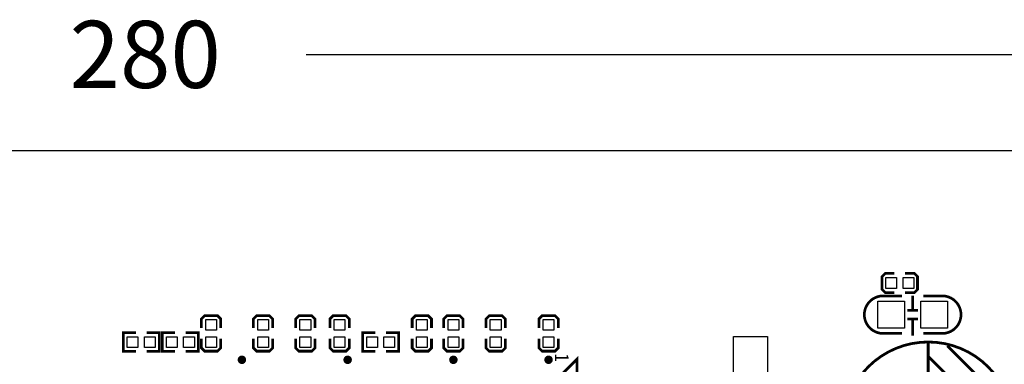
# Model space of a CAD drawing. Extents: x -16 to 281, y -13 to 172.
# Drawn here: x 140 to 186, y 155 to 171 of the extents above; entities that cross this region are included whole.
import ezdxf

# ---------------------------------------------------------------- set-up
doc = ezdxf.new("R2010")
doc.units = 0
doc.layers.get('0').update_dxf_attribs({"color": 1, "linetype": 'CONTINUOUS'})
for name, color, linetype in [('OUTLINE', 2, 'CONTINUOUS'), ('SIL_TOP', 4, 'CONTINUOUS'), ('TOP', 5, 'CONTINUOUS')]:
    doc.layers.add(name, color=color, linetype=linetype)

msp = doc.modelspace()

# ---------------------------------------------------------------- linework, layer by layer
msp.add_lwpolyline([(153.24455, 169.545), (279.999948, 169.545)])
at = {"layer": 'OUTLINE'}
msp.add_lwpolyline([(277.967948, 0), (2.032, 0, -0.414214), (0, 2.032), (0, 162.967924, -0.414214), (2.032, 164.999924), (277.967948, 164.999924, -0.414214), (279.999948, 162.967924), (279.999948, 2.032, -0.414214)], format="xyb", close=True, dxfattribs=at)
at = {"layer": 'SIL_TOP'}
for points, const_width in [([(181.0512, 158.2674), (180.6194, 158.2674), (180.467, 158.4198), (180.467, 159.0294), (180.6194, 159.1818), (181.0512, 159.1818)], 0.127), ([(181.5592, 159.1818), (181.991, 159.1818), (182.1434, 159.0294), (182.1434, 158.4198), (181.991, 158.2674), (181.5592, 158.2674)], 0.127), ([(181.918864, 157.425898), (181.918864, 158.125922)], 0.127), ([(182.1688, 157.425898), (181.668674, 157.425898)], 0.127), ([(148.2852, 156.591), (148.2852, 157.0228), (148.4376, 157.1752), (149.0472, 157.1752), (149.1996, 157.0228), (149.1996, 156.591)], 0.127), ([(150.740872, 156.591), (150.740872, 157.0228), (150.893272, 157.1752), (151.502872, 157.1752), (151.655272, 157.0228), (151.655272, 156.591)], 0.127), ([(152.740868, 156.591), (152.740868, 157.0228), (152.893268, 157.1752), (153.502868, 157.1752), (153.655268, 157.0228), (153.655268, 156.591)], 0.127), ([(154.359864, 156.591), (154.359864, 157.0228), (154.512264, 157.1752), (155.121864, 157.1752), (155.274264, 157.0228), (155.274264, 156.591)], 0.127), ([(158.248858, 156.591), (158.248858, 157.0228), (158.401258, 157.1752), (159.010858, 157.1752), (159.163258, 157.0228), (159.163258, 156.591)], 0.127), ([(159.740854, 156.591), (159.740854, 157.0228), (159.893254, 157.1752), (160.502854, 157.1752), (160.655254, 157.0228), (160.655254, 156.591)], 0.127), ([(161.74085, 156.591), (161.74085, 157.0228), (161.89325, 157.1752), (162.50285, 157.1752), (162.65525, 157.0228), (162.65525, 156.591)], 0.127), ([(164.240718, 156.591), (164.240718, 157.0228), (164.393118, 157.1752), (165.002718, 157.1752), (165.155118, 157.0228), (165.155118, 156.591)], 0.127), ([(182.1688, 157.026102), (181.668674, 157.026102)], 0.127), ([(181.918864, 156.226002), (181.918864, 157.026102)], 0.127), ([(145.183352, 156.3751), (144.586452, 156.3751), (144.586452, 155.4861), (145.183352, 155.4861)], 0.127), ([(145.691352, 156.3751), (146.288252, 156.3751), (146.288252, 155.4861), (145.691352, 155.4861)], 0.127), ([(147.037552, 155.4861), (146.440652, 155.4861), (146.440652, 156.3751), (147.037552, 156.3751)], 0.127), ([(147.545552, 155.4861), (148.142452, 155.4861), (148.142452, 156.3751), (147.545552, 156.3751)], 0.127), ([(156.504132, 155.4861), (155.907232, 155.4861), (155.907232, 156.3751), (156.504132, 156.3751)], 0.127), ([(157.012132, 155.4861), (157.609032, 155.4861), (157.609032, 156.3751), (157.012132, 156.3751)], 0.127), ([(149.1996, 156.083), (149.1996, 155.6512), (149.0472, 155.4988), (148.4376, 155.4988), (148.2852, 155.6512), (148.2852, 156.083)], 0.127), ([(151.655272, 156.083), (151.655272, 155.6512), (151.502872, 155.4988), (150.893272, 155.4988), (150.740872, 155.6512), (150.740872, 156.083)], 0.127), ([(153.655268, 156.083), (153.655268, 155.6512), (153.502868, 155.4988), (152.893268, 155.4988), (152.740868, 155.6512), (152.740868, 156.083)], 0.127), ([(155.274264, 156.083), (155.274264, 155.6512), (155.121864, 155.4988), (154.512264, 155.4988), (154.359864, 155.6512), (154.359864, 156.083)], 0.127), ([(159.163258, 156.083), (159.163258, 155.6512), (159.010858, 155.4988), (158.401258, 155.4988), (158.248858, 155.6512), (158.248858, 156.083)], 0.127), ([(160.655254, 156.083), (160.655254, 155.6512), (160.502854, 155.4988), (159.893254, 155.4988), (159.740854, 155.6512), (159.740854, 156.083)], 0.127), ([(162.65525, 156.083), (162.65525, 155.6512), (162.50285, 155.4988), (161.89325, 155.4988), (161.74085, 155.6512), (161.74085, 156.083)], 0.127), ([(165.155118, 156.083), (165.155118, 155.6512), (165.002718, 155.4988), (164.393118, 155.4988), (164.240718, 155.6512), (164.240718, 156.083)], 0.127), ([(182.64886, 147.942808), (182.64886, 155.942792)], 0.130048), ([(186.468766, 152.832816), (183.548782, 155.7528)], 0.130048), ([(186.588908, 151.30272), (182.658766, 155.242768)], 0.130048)]:
    msp.add_lwpolyline(points, dxfattribs=dict(at, const_width=const_width))
at = {"layer": 'SIL_TOP', "const_width": 0.127}
for points in [[(181.4068, 158.115), (180.518816, 158.115, 0.414214), (179.6288, 157.224984)], [(182.4228, 158.115), (183.310784, 158.115, -0.414214), (184.2008, 157.224984)], [(181.4068, 156.337), (180.518816, 156.337, -0.414214), (179.6288, 157.227016)], [(182.4228, 156.337), (183.310784, 156.337, 0.414214), (184.2008, 157.227016)]]:
    msp.add_lwpolyline(points, format="xyb", dxfattribs=at)
at = {"layer": 'SIL_TOP'}
for points, const_width in [([(186.648852, 151.932894, 1), (178.648868, 151.932894, 1)], 0.130048), ([(150.29815, 155.089606, 1), (150.09785, 155.089594, 1)], 0.199898), ([(155.29814, 155.089606, 1), (155.09786, 155.089594, 1)], 0.199898), ([(160.29813, 155.089606, 1), (160.09787, 155.089594, 1)], 0.199898), ([(164.797994, 155.089606, 1), (164.598006, 155.089594, 1)], 0.199898)]:
    msp.add_lwpolyline(points, format="xyb", close=True, dxfattribs=dict(at, const_width=const_width))
at = {"layer": 'SIL_TOP', "const_width": 0.127}
msp.add_lwpolyline([(166.0398, 155.1178), (166.0398, 153.7716), (165.4048, 154.4066), (165.4048, 154.4828)], close=True, dxfattribs=at)
at = {"layer": 'TOP'}
for points in [[(180.6448, 158.4706), (180.6448, 158.9786), (181.1528, 158.9786), (181.1528, 158.4706)], [(181.4576, 158.4706), (181.4576, 158.9786), (181.9656, 158.9786), (181.9656, 158.4706)], [(181.5338, 156.591), (180.2638, 156.591), (180.2638, 157.861), (181.5338, 157.861)], [(183.5658, 156.591), (182.2958, 156.591), (182.2958, 157.861), (183.5658, 157.861)], [(148.9964, 156.4894), (148.4884, 156.4894), (148.4884, 156.9974), (148.9964, 156.9974)], [(151.452072, 156.4894), (150.944072, 156.4894), (150.944072, 156.9974), (151.452072, 156.9974)], [(153.452068, 156.4894), (152.944068, 156.4894), (152.944068, 156.9974), (153.452068, 156.9974)], [(155.071064, 156.4894), (154.563064, 156.4894), (154.563064, 156.9974), (155.071064, 156.9974)], [(158.960058, 156.4894), (158.452058, 156.4894), (158.452058, 156.9974), (158.960058, 156.9974)], [(160.452054, 156.4894), (159.944054, 156.4894), (159.944054, 156.9974), (160.452054, 156.9974)], [(162.45205, 156.4894), (161.94405, 156.4894), (161.94405, 156.9974), (162.45205, 156.9974)], [(164.951918, 156.4894), (164.443918, 156.4894), (164.443918, 156.9974), (164.951918, 156.9974)], [(145.284952, 156.1846), (145.284952, 155.6766), (144.776952, 155.6766), (144.776952, 156.1846)], [(146.097752, 156.1846), (146.097752, 155.6766), (145.589752, 155.6766), (145.589752, 156.1846)], [(146.631152, 155.6766), (146.631152, 156.1846), (147.139152, 156.1846), (147.139152, 155.6766)], [(147.443952, 155.6766), (147.443952, 156.1846), (147.951952, 156.1846), (147.951952, 155.6766)], [(148.9964, 155.6766), (148.4884, 155.6766), (148.4884, 156.1846), (148.9964, 156.1846)], [(151.452072, 155.6766), (150.944072, 155.6766), (150.944072, 156.1846), (151.452072, 156.1846)], [(153.452068, 155.6766), (152.944068, 155.6766), (152.944068, 156.1846), (153.452068, 156.1846)], [(155.071064, 155.6766), (154.563064, 155.6766), (154.563064, 156.1846), (155.071064, 156.1846)], [(156.097732, 155.6766), (156.097732, 156.1846), (156.605732, 156.1846), (156.605732, 155.6766)], [(156.910532, 155.6766), (156.910532, 156.1846), (157.418532, 156.1846), (157.418532, 155.6766)], [(158.960058, 155.6766), (158.452058, 155.6766), (158.452058, 156.1846), (158.960058, 156.1846)], [(160.452054, 155.6766), (159.944054, 155.6766), (159.944054, 156.1846), (160.452054, 156.1846)], [(162.45205, 155.6766), (161.94405, 155.6766), (161.94405, 156.1846), (162.45205, 156.1846)], [(164.951918, 155.6766), (164.443918, 155.6766), (164.443918, 156.1846), (164.951918, 156.1846)], [(175.043973, 156.188029), (175.043973, 151.188039), (173.444027, 151.188039), (173.444027, 156.188029)]]:
    msp.add_lwpolyline(points, close=True, dxfattribs=at)

# ---------------------------------------------------------------- texts
at = {"width": 0.992}
msp.add_text('280', height=3.175, dxfattribs=at).set_placement((142.0495, 167.9575))
at = {"layer": 'SIL_TOP', "width": 0.8784}
msp.add_text('1', height=0.635, rotation=270, dxfattribs=at).set_placement((165.006782, 155.407106))

doc.saveas('drawing.dxf')
